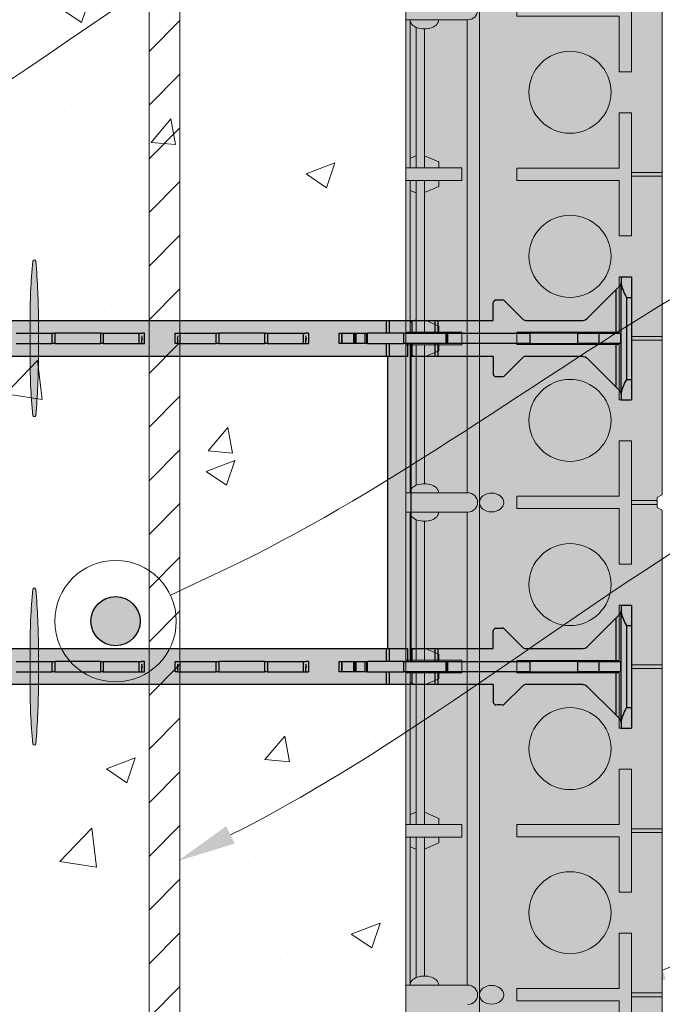
# Model space of a CAD drawing. Units: inches. Extents: x -546 to 635, y 223 to 341.
# Drawn here: x -430 to -423, y 279 to 291 of the extents above; entities that cross this region are included whole.
import ezdxf
from ezdxf import colors
from ezdxf.entities.mleader import LeaderData, LeaderLine
from ezdxf.math import Vec2, Vec3

# ---------------------------------------------------------------- set-up
doc = ezdxf.new("R2010")
doc.units = ezdxf.units.IN
doc.header["$MEASUREMENT"] = 0
doc.layers.add('Quad-Lock', color=7, linetype='Continuous')
doc.styles.get("Standard").update_dxf_attribs({"font": 'arial.ttf'})

# ---------------------------------------------------------------- blocks, each defined once
blk = doc.blocks.new('_DotBlank')
at = {"color": 0, "linetype": 'ByBlock', "lineweight": -2}
blk.add_line((-0.5, 0), (-1, 0), dxfattribs=at)
blk.add_circle((0, 0), 0.5, dxfattribs=at)
blk = doc.blocks.new('Ultra Panel - QPX3')
at = {"lineweight": 0, "true_color": 0xf1fefc}
h = blk.add_hatch(color=7, dxfattribs=at)
h.dxf.hatch_style = 1
h.paths.add_polyline_path([(23.906, 0), (23.938, 0.062), (24.062, 0.062), (24.094, 0), (35.906, 0), (35.938, 0.062), (36.062, 0.062), (36.094, 0), (48, 0), (48, 3.125), (47.062, 3.125), (47.062, 3), (46.938, 3), (46.938, 3.125), (1.062, 3.125), (1.062, 3), (0.938, 3), (0.938, 3.125), (0, 3.125), (0, 0), (11.906, 0), (11.938, 0.062), (12.062, 0.062), (12.094, 0)])
at = {"color": 253, "linetype": 'Continuous', "lineweight": 0, "true_color": 0x8eafae}
for p, q in [((7.923, 3.125), (7.923, 2.442)), ((8.077, 2.442), (8.077, 3.125)), ((9.923, 3.125), (9.923, 2.442)), ((10.077, 2.442), (10.077, 3.125)), ((13.923, 3.125), (13.923, 2.442)), ((14.077, 2.442), (14.077, 3.125)), ((15.923, 3.125), (15.923, 2.442)), ((16.077, 2.442), (16.077, 3.125)), ((6.118, 3.075), (7.923, 3.075)), ((6.209, 3), (7.923, 3)), ((7.804, 3.075), (7.775, 3)), ((8.077, 3.075), (9.923, 3.075)), ((8.077, 3), (9.923, 3)), ((8.196, 3.075), (8.225, 3)), ((9.804, 3.075), (9.775, 3)), ((10.077, 3.075), (11.882, 3.075)), ((10.077, 3), (11.791, 3)), ((10.196, 3.075), (10.225, 3)), ((12.118, 3.075), (13.923, 3.075)), ((12.209, 3), (13.923, 3)), ((13.804, 3.075), (13.775, 3)), ((14.077, 3.075), (15.923, 3.075)), ((14.077, 3), (15.923, 3)), ((14.196, 3.075), (14.225, 3)), ((15.804, 3.075), (15.775, 3)), ((16.077, 3.075), (17.882, 3.075)), ((16.077, 3), (17.791, 3)), ((16.196, 3.075), (16.225, 3)), ((6.229, 2.899), (7.923, 2.899)), ((7.776, 2.899), (7.85, 2.725)), ((8.077, 2.899), (9.923, 2.899)), ((8.224, 2.899), (8.15, 2.725)), ((9.776, 2.899), (9.85, 2.725)), ((10.077, 2.899), (11.771, 2.899)), ((10.224, 2.899), (10.15, 2.725)), ((12.229, 2.899), (13.923, 2.899)), ((13.776, 2.899), (13.85, 2.725)), ((14.077, 2.899), (15.923, 2.899)), ((14.224, 2.899), (14.15, 2.725)), ((15.776, 2.899), (15.85, 2.725)), ((16.077, 2.899), (17.771, 2.899)), ((16.224, 2.899), (16.15, 2.725)), ((7.85, 2.725), (7.923, 2.725)), ((8.15, 2.725), (8.077, 2.725)), ((9.85, 2.725), (9.923, 2.725)), ((10.15, 2.725), (10.077, 2.725)), ((13.85, 2.725), (13.923, 2.725)), ((14.15, 2.725), (14.077, 2.725)), ((15.85, 2.725), (15.923, 2.725)), ((16.15, 2.725), (16.077, 2.725)), ((7.923, 2.442), (8.077, 2.442)), ((9.923, 2.442), (10.077, 2.442)), ((13.923, 2.442), (14.077, 2.442)), ((15.923, 2.442), (16.077, 2.442)), ((6.118, 2.379), (11.882, 2.379)), ((12.118, 2.379), (17.882, 2.379)), ((0, 2.229), (47.997, 2.229)), ((7.977, 0.375), (7.977, 0)), ((8.023, 0.375), (8.023, 0)), ((9.977, 0.375), (9.977, 0)), ((10.023, 0.375), (10.023, 0)), ((11.977, 0.375), (11.977, 0.062)), ((12.023, 0.375), (12.023, 0.062)), ((13.977, 0.375), (13.977, 0)), ((14.023, 0.375), (14.023, 0)), ((15.977, 0.375), (15.977, 0)), ((16.023, 0.375), (16.023, 0)), ((17.977, 0.375), (17.977, 0)), ((18.023, 0.375), (18.023, 0))]:
    blk.add_line(p, q, dxfattribs=at)
at = {"lineweight": 0}
blk.add_lwpolyline([(23.906, 0), (23.938, 0.062), (24.062, 0.062), (24.094, 0), (35.906, 0), (35.938, 0.062), (36.062, 0.062), (36.094, 0), (48, 0), (48, 3.125), (47.062, 3.125), (47.062, 3), (46.938, 3), (46.938, 3.125), (1.062, 3.125), (1.062, 3), (0.938, 3), (0.938, 3.125), (0, 3.125), (0, 0), (11.906, 0), (11.938, 0.062), (12.062, 0.062), (12.094, 0)], close=True, dxfattribs=at)
at = {"color": 253, "linetype": 'Continuous', "lineweight": 0, "true_color": 0x8eafae}
for points in [[(6.118, 2.37), (6.118, 3.125)], [(11.882, 3.125), (11.882, 2.37)], [(12.118, 2.37), (12.118, 3.125)], [(17.882, 3.125), (17.882, 2.37)]]:
    blk.add_lwpolyline(points, dxfattribs=at)
for points in [[(6.075, 0.525), (6.075, 1.775), (5.925, 1.775), (5.925, 0.525), (5.25, 0.525), (5.25, 0.375), (6.75, 0.375), (6.75, 0.525)], [(8.075, 0.525), (8.075, 1.775), (7.925, 1.775), (7.925, 0.525), (7.25, 0.525), (7.25, 0.375), (8.75, 0.375), (8.75, 0.525)], [(10.075, 0.525), (10.075, 1.775), (9.925, 1.775), (9.925, 0.525), (9.25, 0.525), (9.25, 0.375), (10.75, 0.375), (10.75, 0.525)], [(12.075, 0.525), (12.075, 1.775), (11.925, 1.775), (11.925, 0.525), (11.25, 0.525), (11.25, 0.375), (12.75, 0.375), (12.75, 0.525)], [(14.075, 0.525), (14.075, 1.775), (13.925, 1.775), (13.925, 0.525), (13.25, 0.525), (13.25, 0.375), (14.75, 0.375), (14.75, 0.525)], [(16.075, 0.525), (16.075, 1.775), (15.925, 1.775), (15.925, 0.525), (15.25, 0.525), (15.25, 0.375), (16.75, 0.375), (16.75, 0.525)], [(18.075, 0.525), (18.075, 1.775), (17.925, 1.775), (17.925, 0.525), (17.25, 0.525), (17.25, 0.375), (18.75, 0.375), (18.75, 0.525)]]:
    blk.add_lwpolyline(points, close=True, dxfattribs=at)
for centre in [(7, 1.125), (9, 1.125), (11, 1.125), (13, 1.125), (15, 1.125), (17, 1.125)]:
    blk.add_circle(centre, 0.5, dxfattribs=at)
for centre in [(6, 2.37), (12, 2.37), (18, 2.37)]:
    blk.add_arc(centre, 0.118, 180, 0, dxfattribs=at)
at = {"color": 253, "linetype": 'Continuous', "lineweight": 0, "true_color": 0x8eafae, "extrusion": (0, 0, -1)}
for centre in [(6.118, 2.9), (12.118, 2.9)]:
    blk.add_ellipse(centre, major_axis=(0, 0.175), ratio=0.633112, start_param=6.277904, end_param=9.430059, dxfattribs=at)
at = {"color": 253, "linetype": 'Continuous', "lineweight": 0, "true_color": 0x8eafae}
for centre in [(11.882, 2.9), (17.882, 2.9)]:
    blk.add_ellipse(centre, major_axis=(0, 0.175), ratio=0.633112, start_param=6.277904, end_param=9.430059, dxfattribs=at)
for centre in [(12, 2.081), (18, 2.081)]:
    blk.add_ellipse(centre, major_axis=(0, 0.148), ratio=0.773304, dxfattribs=at)
blk = doc.blocks.new('rebar - profile')
h = blk.add_hatch(color=252)
h.dxf.hatch_style = 1
edge = h.paths.add_edge_path()
edge.add_arc((0, 0), 0.3, 0, 360)
at = {"color": 0}
blk.add_circle((0, 0), 0.3, dxfattribs=at)
blk = doc.blocks.new('8T')
at = {"layer": 'Quad-Lock', "lineweight": 0}
for points in [[(4.271, 4.95, 0.024463), (4.238, 5.691, 0.911228), (4.201, 5.691, 0.024463), (4.169, 4.95), (4.169, 4.55, 0.024463), (4.201, 3.809, 0.911228), (4.238, 3.809, 0.024463), (4.271, 4.55)], [(4.271, 0.95, 0.024463), (4.238, 1.691, 0.911228), (4.201, 1.691, 0.024463), (4.169, 0.95), (4.169, 0.55, 0.024463), (4.201, -0.191, 0.911228), (4.238, -0.191, 0.024463), (4.271, 0.55)]]:
    blk.add_hatch(color=2, dxfattribs=at).paths.add_polyline_path(points)
h = blk.add_hatch(color=2, dxfattribs=at)
edge = h.paths.add_edge_path()
edge.add_arc((10.214, 4.468), 0.0638, 96.3842, 134.7711)
edge.add_line((10.169, 4.513), (9.947, 4.29))
edge.add_arc((9.925, 4.312), 0.0306, 269.1531, 315, ccw=False)
edge.add_arc((9.884, 1.548), 2.734, 89.1531, 90.8469)
edge.add_arc((9.866, 4.335), 0.0577, 202.5, 247.5, ccw=False)
edge.add_line((9.812, 4.313), (9.812, 4.531))
edge.add_line((9.812, 4.531), (8.812, 4.531))
edge.add_line((8.812, 4.531), (8.812, 0.969))
edge.add_line((8.812, 0.969), (9.812, 0.969))
edge.add_line((9.812, 0.969), (9.812, 1.187))
edge.add_arc((9.866, 1.165), 0.0577, 112.5, 157.5, ccw=False)
edge.add_arc((9.884, 3.952), 2.734, 269.1531, 270.8469)
edge.add_arc((9.925, 1.188), 0.0306, 45, 90.8469, ccw=False)
edge.add_line((9.947, 1.21), (10.169, 0.987))
edge.add_arc((10.214, 1.032), 0.0638, 225.2289, 265.5124)
edge.add_line((10.209, 0.969), (10.912, 0.969))
edge.add_line((10.912, 0.969), (10.936, 0.974))
edge.add_line((10.936, 0.974), (10.956, 0.987))
edge.add_line((10.956, 0.987), (11.357, 1.388))
edge.add_ellipse((11.312, 1.432), major_axis=(0.0442, 0.0442), ratio=1, start_angle=-90, end_angle=-45.0747)
edge.add_line((11.375, 1.432), (11.375, 1.5))
edge.add_line((11.375, 1.5), (11.5, 1.5))
edge.add_line((11.5, 1.5), (11.5, 0))
edge.add_line((11.5, 0), (11.375, 0))
edge.add_line((11.375, 0), (11.375, 0.068))
edge.add_ellipse((11.312, 0.068), major_axis=(-0.0442, 0.0442), ratio=1, start_angle=-134.9253, end_angle=-89.9999)
edge.add_line((11.357, 0.112), (11.312, 0.156))
edge.add_line((11.312, 0.156), (10.956, 0.513))
edge.add_line((10.956, 0.513), (10.936, 0.526))
edge.add_line((10.936, 0.526), (10.912, 0.531))
edge.add_line((10.912, 0.531), (10.207, 0.531))
edge.add_arc((10.214, 0.468), 0.0638, 96.3842, 134.7711)
edge.add_line((10.169, 0.513), (9.947, 0.291))
edge.add_arc((9.925, 0.312), 0.0306, 269.1531, 315, ccw=False)
edge.add_arc((9.884, -2.452), 2.734, 89.1531, 90.8469)
edge.add_arc((9.866, 0.335), 0.0577, 202.5, 247.5, ccw=False)
edge.add_line((9.812, 0.313), (9.812, 0.531))
edge.add_line((9.812, 0.531), (1.687, 0.531))
edge.add_line((1.687, 0.531), (1.688, 0.313))
edge.add_arc((1.634, 0.335), 0.0577, 292.5, 337.5, ccw=False)
edge.add_arc((1.616, -2.452), 2.734, 89.1531, 90.8469)
edge.add_arc((1.575, 0.312), 0.0306, 225, 270.8469, ccw=False)
edge.add_line((1.553, 0.291), (1.331, 0.513))
edge.add_arc((1.286, 0.468), 0.0638, 45.2289, 83.6158)
edge.add_line((1.293, 0.531), (0.588, 0.531))
edge.add_line((0.588, 0.531), (0.564, 0.526))
edge.add_line((0.564, 0.526), (0.544, 0.513))
edge.add_line((0.544, 0.513), (0.143, 0.112))
edge.add_ellipse((0.187, 0.068), major_axis=(0.0442, 0.0442), ratio=1, start_angle=90, end_angle=134.9253)
edge.add_line((0.125, 0.068), (0.125, 0))
edge.add_line((0.125, 0), (0, 0))
edge.add_line((0, 0), (0, 1.5))
edge.add_line((0, 1.5), (0.125, 1.5))
edge.add_line((0.125, 1.5), (0.125, 1.432))
edge.add_ellipse((0.187, 1.432), major_axis=(-0.0442, 0.0442), ratio=1, start_angle=45.0747, end_angle=90.0001)
edge.add_line((0.143, 1.388), (0.187, 1.344))
edge.add_line((0.187, 1.344), (0.544, 0.987))
edge.add_line((0.544, 0.987), (0.564, 0.974))
edge.add_line((0.564, 0.974), (0.588, 0.969))
edge.add_line((0.588, 0.969), (1.291, 0.969))
edge.add_arc((1.286, 1.032), 0.0638, 274.4876, 314.7711)
edge.add_line((1.331, 0.987), (1.553, 1.21))
edge.add_arc((1.575, 1.188), 0.0306, 89.1531, 135, ccw=False)
edge.add_arc((1.616, 3.952), 2.734, 269.1531, 270.8469)
edge.add_arc((1.634, 1.165), 0.0577, 22.5, 67.5, ccw=False)
edge.add_line((1.688, 1.187), (1.687, 0.969))
edge.add_line((1.687, 0.969), (2.687, 0.969))
edge.add_line((2.687, 0.969), (2.687, 4.531))
edge.add_line((2.687, 4.531), (1.687, 4.531))
edge.add_line((1.687, 4.531), (1.688, 4.313))
edge.add_arc((1.634, 4.335), 0.0577, 292.5, 337.5, ccw=False)
edge.add_arc((1.616, 1.548), 2.734, 89.1531, 90.8469)
edge.add_arc((1.575, 4.312), 0.0306, 225, 270.8469, ccw=False)
edge.add_line((1.553, 4.29), (1.331, 4.513))
edge.add_arc((1.286, 4.468), 0.0638, 45.2289, 83.6158)
edge.add_line((1.293, 4.531), (0.588, 4.531))
edge.add_line((0.588, 4.531), (0.564, 4.526))
edge.add_line((0.564, 4.526), (0.544, 4.513))
edge.add_line((0.544, 4.513), (0.143, 4.112))
edge.add_ellipse((0.187, 4.068), major_axis=(0.0442, 0.0442), ratio=1, start_angle=90, end_angle=134.9253)
edge.add_line((0.125, 4.068), (0.125, 4))
edge.add_line((0.125, 4), (0, 4))
edge.add_line((0, 4), (0, 5.5))
edge.add_line((0, 5.5), (0.125, 5.5))
edge.add_line((0.125, 5.5), (0.125, 5.432))
edge.add_ellipse((0.187, 5.432), major_axis=(-0.0442, 0.0442), ratio=1, start_angle=45.0747, end_angle=90.0001)
edge.add_line((0.143, 5.388), (0.187, 5.344))
edge.add_line((0.187, 5.344), (0.544, 4.987))
edge.add_line((0.544, 4.987), (0.564, 4.974))
edge.add_line((0.564, 4.974), (0.588, 4.969))
edge.add_line((0.588, 4.969), (1.291, 4.969))
edge.add_arc((1.286, 5.032), 0.0638, 274.4876, 314.7711)
edge.add_line((1.331, 4.987), (1.553, 5.21))
edge.add_arc((1.575, 5.188), 0.0306, 89.1531, 135, ccw=False)
edge.add_arc((1.616, 7.952), 2.734, 269.1531, 270.8469)
edge.add_arc((1.634, 5.165), 0.0577, 22.5, 67.5, ccw=False)
edge.add_line((1.688, 5.187), (1.687, 4.969))
edge.add_line((1.687, 4.969), (9.812, 4.969))
edge.add_line((9.812, 4.969), (9.812, 5.187))
edge.add_arc((9.866, 5.165), 0.0577, 112.5, 157.5, ccw=False)
edge.add_arc((9.884, 7.952), 2.734, 269.1531, 270.8469)
edge.add_arc((9.925, 5.188), 0.0306, 45, 90.8469, ccw=False)
edge.add_line((9.947, 5.21), (10.169, 4.987))
edge.add_arc((10.214, 5.032), 0.0638, 225.2289, 265.5124)
edge.add_line((10.209, 4.969), (10.912, 4.969))
edge.add_line((10.912, 4.969), (10.936, 4.974))
edge.add_line((10.936, 4.974), (10.956, 4.987))
edge.add_line((10.956, 4.987), (11.357, 5.388))
edge.add_ellipse((11.312, 5.432), major_axis=(0.0442, 0.0442), ratio=1, start_angle=-90, end_angle=-45.0747)
edge.add_line((11.375, 5.432), (11.375, 5.5))
edge.add_line((11.375, 5.5), (11.5, 5.5))
edge.add_line((11.5, 5.5), (11.5, 4))
edge.add_line((11.5, 4), (11.375, 4))
edge.add_line((11.375, 4), (11.375, 4.068))
edge.add_ellipse((11.312, 4.068), major_axis=(-0.0442, 0.0442), ratio=1, start_angle=-134.9253, end_angle=-89.9999)
edge.add_line((11.357, 4.112), (11.312, 4.156))
edge.add_line((11.312, 4.156), (10.956, 4.513))
edge.add_line((10.956, 4.513), (10.936, 4.526))
edge.add_line((10.936, 4.526), (10.912, 4.531))
edge.add_line((10.912, 4.531), (10.207, 4.531))
h.paths.add_polyline_path([(2.969, 4.531), (8.531, 4.531), (8.531, 0.969), (2.969, 0.969)], flags=16)
at = {"layer": 'Quad-Lock', "color": 0}
for p, q in [((11.375, 5.5), (11.5, 5.5)), ((11.375, 5.5), (11.375, 5.415)), ((11.375, 4.085), (11.375, 5.415)), ((11.5, 5.5), (11.5, 5.25)), ((10.956, 4.987), (11.312, 5.344)), ((11.312, 5.344), (11.357, 5.388)), ((11.312, 4.812), (11.312, 5.344)), ((9.812, 4.969), (9.812, 5.187)), ((9.947, 5.21), (10.169, 4.987)), ((11.437, 5.25), (11.5, 5.25)), ((11.437, 5.25), (11.437, 4.25)), ((11.5, 5.25), (11.5, 4.25)), ((2.988, 4.969), (8.512, 4.969)), ((8.512, 4.812), (8.512, 4.969)), ((8.512, 4.969), (8.55, 4.969)), ((8.55, 4.812), (8.55, 4.969)), ((8.55, 4.969), (8.828, 4.969)), ((8.828, 4.812), (8.828, 4.969)), ((8.828, 4.969), (9.107, 4.969)), ((9.107, 4.812), (9.107, 4.969)), ((9.107, 4.969), (9.144, 4.969)), ((9.144, 4.812), (9.144, 4.969)), ((9.144, 4.969), (9.812, 4.969)), ((10.209, 4.969), (10.912, 4.969)), ((10.912, 4.969), (10.936, 4.974)), ((10.936, 4.974), (10.956, 4.987)), ((4, 4.812), (4.439, 4.812)), ((4.439, 4.687), (4.439, 4.812)), ((4.439, 4.812), (4.47, 4.812)), ((4.75, 4.812), (4.47, 4.812)), ((4.47, 4.812), (4.47, 4.687)), ((5.03, 4.812), (4.75, 4.812)), ((5.03, 4.687), (5.03, 4.812)), ((5.03, 4.812), (5.061, 4.812)), ((5.061, 4.812), (5.5, 4.812)), ((5.061, 4.812), (5.061, 4.687)), ((5.5, 4.812), (5.531, 4.812)), ((5.5, 4.687), (5.5, 4.812)), ((5.562, 4.812), (5.531, 4.812)), ((5.562, 4.687), (5.562, 4.812)), ((5.937, 4.812), (5.969, 4.812)), ((5.937, 4.687), (5.937, 4.812)), ((5.969, 4.812), (6, 4.812)), ((6, 4.687), (6, 4.812)), ((6, 4.812), (6.439, 4.812)), ((6.439, 4.687), (6.439, 4.812)), ((6.439, 4.812), (6.47, 4.812)), ((6.47, 4.812), (6.47, 4.687)), ((6.75, 4.812), (6.47, 4.812)), ((7.03, 4.812), (6.75, 4.812)), ((7.03, 4.687), (7.03, 4.812)), ((7.03, 4.812), (7.061, 4.812)), ((7.061, 4.812), (7.5, 4.812)), ((7.061, 4.812), (7.061, 4.687)), ((7.5, 4.687), (7.5, 4.812)), ((7.5, 4.812), (7.531, 4.812)), ((7.562, 4.812), (7.531, 4.812)), ((7.562, 4.812), (7.562, 4.687)), ((7.937, 4.812), (7.969, 4.812)), ((7.937, 4.687), (7.937, 4.812)), ((7.969, 4.687), (7.969, 4.812)), ((7.969, 4.812), (7.97, 4.812)), ((7.97, 4.687), (7.97, 4.812)), ((7.97, 4.812), (7.973, 4.812)), ((7.973, 4.812), (8.116, 4.812)), ((7.973, 4.687), (7.973, 4.812)), ((8.116, 4.687), (8.116, 4.812)), ((8.116, 4.812), (8.128, 4.812)), ((8.128, 4.687), (8.128, 4.812)), ((8.128, 4.812), (8.143, 4.812)), ((8.143, 4.687), (8.143, 4.812)), ((8.143, 4.812), (8.252, 4.812)), ((8.252, 4.687), (8.252, 4.812)), ((8.252, 4.812), (8.273, 4.812)), ((8.273, 4.687), (8.273, 4.812)), ((8.273, 4.812), (8.283, 4.812)), ((8.283, 4.687), (8.283, 4.812)), ((8.725, 4.812), (8.283, 4.812)), ((8.725, 4.687), (8.725, 4.812)), ((8.725, 4.812), (9.242, 4.812)), ((9.242, 4.687), (9.242, 4.812)), ((9.242, 4.687), (9.242, 4.812)), ((9.242, 4.812), (9.25, 4.812)), ((9.25, 4.687), (9.25, 4.812)), ((9.25, 4.812), (9.259, 4.812)), ((9.259, 4.687), (9.259, 4.812)), ((9.259, 4.812), (10.263, 4.812)), ((10.844, 4.812), (10.263, 4.812)), ((10.263, 4.687), (10.263, 4.812)), ((10.844, 4.687), (10.844, 4.812)), ((10.844, 4.812), (11.107, 4.812)), ((11.107, 4.687), (11.107, 4.812)), ((11.107, 4.812), (11.371, 4.812)), ((11.371, 4.687), (11.371, 4.812)), ((11.375, 4.812), (11.371, 4.812)), ((4, 4.687), (4.439, 4.687)), ((4.47, 4.687), (4.439, 4.687)), ((4.47, 4.687), (4.75, 4.687)), ((4.75, 4.687), (5.03, 4.687)), ((5.061, 4.687), (5.03, 4.687)), ((5.061, 4.687), (5.5, 4.687)), ((5.5, 4.687), (5.531, 4.687)), ((5.531, 4.687), (5.531, 4.75)), ((5.531, 4.687), (5.562, 4.687)), ((5.969, 4.687), (5.937, 4.687)), ((5.969, 4.687), (5.969, 4.75)), ((5.969, 4.687), (6, 4.687)), ((6, 4.687), (6.439, 4.687)), ((6.47, 4.687), (6.439, 4.687)), ((6.47, 4.687), (6.75, 4.687)), ((6.75, 4.687), (7.03, 4.687)), ((7.061, 4.687), (7.03, 4.687)), ((7.061, 4.687), (7.5, 4.687)), ((7.5, 4.687), (7.531, 4.687)), ((7.531, 4.687), (7.531, 4.75)), ((7.531, 4.687), (7.562, 4.687)), ((7.969, 4.687), (7.937, 4.687)), ((7.97, 4.687), (7.969, 4.687)), ((7.973, 4.687), (7.97, 4.687)), ((8.116, 4.687), (7.973, 4.687)), ((8.128, 4.687), (8.116, 4.687)), ((8.143, 4.687), (8.128, 4.687)), ((8.252, 4.687), (8.143, 4.687)), ((8.273, 4.687), (8.252, 4.687)), ((8.283, 4.687), (8.273, 4.687)), ((8.283, 4.687), (8.725, 4.687)), ((8.512, 4.531), (8.512, 4.687)), ((8.55, 4.531), (8.55, 4.687)), ((9.242, 4.687), (8.725, 4.687)), ((8.774, 4.531), (8.774, 4.687)), ((8.812, 0.812), (8.812, 4.687)), ((8.828, 4.531), (8.828, 4.687)), ((9.107, 4.531), (9.107, 4.687)), ((9.144, 4.531), (9.144, 4.687)), ((9.25, 4.687), (9.242, 4.687)), ((9.259, 4.687), (9.25, 4.687)), ((10.263, 4.687), (9.259, 4.687)), ((10.263, 4.687), (10.844, 4.687)), ((11.107, 4.687), (10.844, 4.687)), ((11.371, 4.687), (11.107, 4.687)), ((11.312, 4.156), (11.312, 4.687)), ((11.371, 4.687), (11.375, 4.687)), ((8.512, 4.531), (2.988, 4.531)), ((8.55, 4.531), (8.512, 4.531)), ((8.531, 0.969), (8.531, 4.531)), ((8.774, 4.531), (8.55, 4.531)), ((8.828, 4.531), (8.812, 4.531)), ((9.107, 4.531), (8.828, 4.531)), ((9.144, 4.531), (9.107, 4.531)), ((9.812, 4.531), (9.144, 4.531)), ((9.812, 4.531), (9.812, 4.313)), ((9.947, 4.29), (10.169, 4.513)), ((10.912, 4.531), (10.207, 4.531)), ((10.912, 4.531), (10.936, 4.526)), ((10.936, 4.526), (10.956, 4.513)), ((10.956, 4.513), (11.312, 4.156)), ((11.437, 4.25), (11.5, 4.25)), ((11.5, 4.25), (11.5, 4)), ((11.357, 4.112), (11.312, 4.156)), ((11.375, 4.085), (11.375, 4)), ((11.375, 4), (11.5, 4)), ((11.375, 1.5), (11.5, 1.5)), ((11.375, 1.5), (11.375, 1.415)), ((11.5, 1.5), (11.5, 1.25)), ((10.956, 0.987), (11.312, 1.344)), ((11.312, 1.344), (11.357, 1.388)), ((11.312, 0.812), (11.312, 1.344)), ((11.375, 0.085), (11.375, 1.415)), ((9.947, 1.21), (10.169, 0.987)), ((11.437, 1.25), (11.5, 1.25)), ((11.437, 1.25), (11.437, 0.25)), ((11.5, 1.25), (11.5, 0.25)), ((9.812, 0.969), (9.812, 1.187)), ((2.988, 0.969), (8.512, 0.969)), ((8.512, 0.812), (8.512, 0.969)), ((8.512, 0.969), (8.55, 0.969)), ((8.55, 0.812), (8.55, 0.969)), ((8.55, 0.969), (8.774, 0.969)), ((8.774, 0.812), (8.774, 0.969)), ((8.812, 0.969), (8.828, 0.969)), ((8.828, 0.812), (8.828, 0.969)), ((8.828, 0.969), (9.107, 0.969)), ((9.107, 0.812), (9.107, 0.969)), ((9.107, 0.969), (9.144, 0.969)), ((9.144, 0.812), (9.144, 0.969)), ((9.144, 0.969), (9.812, 0.969)), ((10.209, 0.969), (10.912, 0.969)), ((10.912, 0.969), (10.936, 0.974)), ((10.936, 0.974), (10.956, 0.987)), ((4, 0.812), (4.439, 0.812)), ((4.439, 0.687), (4.439, 0.812)), ((4.439, 0.812), (4.47, 0.812)), ((4.47, 0.812), (4.47, 0.687)), ((4.75, 0.812), (4.47, 0.812)), ((5.03, 0.812), (4.75, 0.812)), ((5.03, 0.687), (5.03, 0.812)), ((5.03, 0.812), (5.061, 0.812)), ((5.061, 0.812), (5.5, 0.812)), ((5.061, 0.812), (5.061, 0.687)), ((5.5, 0.812), (5.531, 0.812)), ((5.5, 0.687), (5.5, 0.812)), ((5.562, 0.812), (5.531, 0.812)), ((5.531, 0.687), (5.531, 0.75)), ((5.562, 0.687), (5.562, 0.812)), ((5.937, 0.812), (5.969, 0.812)), ((5.937, 0.687), (5.937, 0.812)), ((5.969, 0.812), (6, 0.812)), ((5.969, 0.687), (5.969, 0.75)), ((6, 0.687), (6, 0.812)), ((6, 0.812), (6.439, 0.812)), ((6.439, 0.687), (6.439, 0.812)), ((6.439, 0.812), (6.47, 0.812)), ((6.47, 0.812), (6.47, 0.687)), ((6.75, 0.812), (6.47, 0.812)), ((7.03, 0.812), (6.75, 0.812)), ((7.03, 0.687), (7.03, 0.812)), ((7.03, 0.812), (7.061, 0.812)), ((7.061, 0.812), (7.5, 0.812)), ((7.061, 0.812), (7.061, 0.687)), ((7.5, 0.687), (7.5, 0.812)), ((7.5, 0.812), (7.531, 0.812)), ((7.562, 0.812), (7.531, 0.812)), ((7.531, 0.687), (7.531, 0.75)), ((7.562, 0.812), (7.562, 0.687)), ((7.937, 0.812), (7.969, 0.812)), ((7.937, 0.687), (7.937, 0.812)), ((7.969, 0.687), (7.969, 0.812)), ((7.969, 0.812), (7.97, 0.812)), ((7.97, 0.687), (7.97, 0.812)), ((7.97, 0.812), (7.973, 0.812)), ((7.973, 0.812), (8.116, 0.812)), ((7.973, 0.687), (7.973, 0.812)), ((8.116, 0.687), (8.116, 0.812)), ((8.116, 0.812), (8.128, 0.812)), ((8.128, 0.687), (8.128, 0.812)), ((8.128, 0.812), (8.143, 0.812)), ((8.143, 0.687), (8.143, 0.812)), ((8.143, 0.812), (8.252, 0.812)), ((8.252, 0.687), (8.252, 0.812)), ((8.252, 0.812), (8.273, 0.812)), ((8.273, 0.687), (8.273, 0.812)), ((8.273, 0.812), (8.283, 0.812)), ((8.283, 0.687), (8.283, 0.812)), ((8.725, 0.812), (8.283, 0.812)), ((8.725, 0.687), (8.725, 0.812)), ((8.725, 0.812), (9.242, 0.812)), ((9.242, 0.687), (9.242, 0.812)), ((9.242, 0.687), (9.242, 0.812)), ((9.242, 0.812), (9.25, 0.812)), ((9.25, 0.687), (9.25, 0.812)), ((9.25, 0.812), (9.259, 0.812)), ((9.259, 0.687), (9.259, 0.812)), ((9.259, 0.812), (10.263, 0.812)), ((10.844, 0.812), (10.263, 0.812)), ((10.263, 0.687), (10.263, 0.812)), ((10.844, 0.687), (10.844, 0.812)), ((10.844, 0.812), (11.107, 0.812)), ((11.107, 0.687), (11.107, 0.812)), ((11.107, 0.812), (11.371, 0.812)), ((11.371, 0.687), (11.371, 0.812)), ((11.375, 0.812), (11.371, 0.812)), ((4, 0.687), (4.439, 0.687)), ((4.47, 0.687), (4.439, 0.687)), ((4.47, 0.687), (4.75, 0.687)), ((4.75, 0.687), (5.03, 0.687)), ((5.061, 0.687), (5.03, 0.687)), ((5.061, 0.687), (5.5, 0.687)), ((5.5, 0.687), (5.531, 0.687)), ((5.531, 0.687), (5.562, 0.687)), ((5.969, 0.687), (5.937, 0.687)), ((5.969, 0.687), (6, 0.687)), ((6, 0.687), (6.439, 0.687)), ((6.47, 0.687), (6.439, 0.687)), ((6.47, 0.687), (6.75, 0.687)), ((6.75, 0.687), (7.03, 0.687)), ((7.061, 0.687), (7.03, 0.687)), ((7.061, 0.687), (7.5, 0.687)), ((7.5, 0.687), (7.531, 0.687)), ((7.531, 0.687), (7.562, 0.687)), ((7.969, 0.687), (7.937, 0.687)), ((7.97, 0.687), (7.969, 0.687)), ((7.973, 0.687), (7.97, 0.687)), ((8.116, 0.687), (7.973, 0.687)), ((8.128, 0.687), (8.116, 0.687)), ((8.143, 0.687), (8.128, 0.687)), ((8.252, 0.687), (8.143, 0.687)), ((8.273, 0.687), (8.252, 0.687)), ((8.283, 0.687), (8.273, 0.687)), ((8.283, 0.687), (8.725, 0.687)), ((8.512, 0.531), (8.512, 0.687)), ((8.55, 0.531), (8.55, 0.687)), ((9.242, 0.687), (8.725, 0.687)), ((8.828, 0.531), (8.828, 0.687)), ((9.107, 0.531), (9.107, 0.687)), ((9.144, 0.531), (9.144, 0.687)), ((9.25, 0.687), (9.242, 0.687)), ((9.259, 0.687), (9.25, 0.687)), ((10.263, 0.687), (9.259, 0.687)), ((10.263, 0.687), (10.844, 0.687)), ((11.107, 0.687), (10.844, 0.687)), ((11.371, 0.687), (11.107, 0.687)), ((11.312, 0.156), (11.312, 0.687)), ((11.371, 0.687), (11.375, 0.687)), ((8.512, 0.531), (2.988, 0.531)), ((8.55, 0.531), (8.512, 0.531)), ((8.828, 0.531), (8.55, 0.531)), ((9.107, 0.531), (8.828, 0.531)), ((9.144, 0.531), (9.107, 0.531)), ((9.812, 0.531), (9.144, 0.531)), ((9.812, 0.531), (9.812, 0.313)), ((9.947, 0.291), (10.169, 0.513)), ((10.912, 0.531), (10.207, 0.531)), ((10.912, 0.531), (10.936, 0.526)), ((10.936, 0.526), (10.956, 0.513)), ((10.956, 0.513), (11.312, 0.156)), ((11.437, 0.25), (11.5, 0.25)), ((11.5, 0.25), (11.5, 0)), ((11.357, 0.112), (11.312, 0.156)), ((11.375, 0.085), (11.375, 0)), ((11.375, 0), (11.5, 0))]:
    blk.add_line(p, q, dxfattribs=at)
at = {"layer": 'Quad-Lock', "lineweight": 0}
for points in [[(4.271, 4.95, 0.024463), (4.238, 5.691, 0.911228), (4.201, 5.691, 0.024463), (4.169, 4.95), (4.169, 4.55, 0.024463), (4.201, 3.809, 0.911228), (4.238, 3.809, 0.024463), (4.271, 4.55)], [(4.271, 0.95, 0.024463), (4.238, 1.691, 0.911228), (4.201, 1.691, 0.024463), (4.169, 0.95), (4.169, 0.55, 0.024463), (4.201, -0.191, 0.911228), (4.238, -0.191, 0.024463), (4.271, 0.55)]]:
    blk.add_lwpolyline(points, format="xyb", close=True, dxfattribs=at)
at = {"layer": 'Quad-Lock', "color": 0}
for centre, radius, start, end in [((9.866, 5.165), 0.0577, 112.5, 157.5), ((9.884, 7.952), 2.734, 269.1531, 270.8469), ((9.925, 5.188), 0.0306, 45, 90.8469), ((10.214, 5.032), 0.0638, 225.2289, 265.5124), ((5.453, 4.75), 0.0841, 338.1986, 21.8014), ((6.047, 4.75), 0.0841, 158.1986, 201.8014), ((7.453, 4.75), 0.0841, 338.1986, 21.8014), ((8.047, 4.75), 0.0841, 158.1986, 201.8014), ((10.214, 4.468), 0.0638, 96.3842, 134.7711), ((9.866, 4.335), 0.0577, 202.5, 247.5), ((9.884, 1.548), 2.734, 89.1531, 90.8469), ((9.925, 4.312), 0.0306, 269.1531, 315), ((9.866, 1.165), 0.0577, 112.5, 157.5), ((9.884, 3.952), 2.734, 269.1531, 270.8469), ((9.925, 1.188), 0.0306, 45, 90.8469), ((10.214, 1.032), 0.0638, 225.2289, 265.5124), ((5.453, 0.75), 0.0841, 338.1986, 21.8014), ((6.047, 0.75), 0.0841, 158.1986, 201.8014), ((7.453, 0.75), 0.0841, 338.1986, 21.8014), ((8.047, 0.75), 0.0841, 158.1986, 201.8014), ((10.214, 0.468), 0.0638, 96.3842, 134.7711), ((9.866, 0.335), 0.0577, 202.5, 247.5), ((9.884, -2.452), 2.734, 89.1531, 90.8469), ((9.925, 0.312), 0.0306, 269.1531, 315)]:
    blk.add_arc(centre, radius, start, end, dxfattribs=at)
for centre, major_axis, start_param, end_param in [((11.312, 5.432), (0, -0.0625), 0.785398, 1.570796), ((11.312, 4.068), (0, 0.0625), -1.570796, -0.785398), ((11.312, 1.432), (0, -0.0625), 0.785398, 1.570796), ((11.312, 0.068), (0, 0.0625), -1.570796, -0.785398)]:
    blk.add_ellipse(centre, major_axis=major_axis, ratio=0.999998, start_param=start_param, end_param=end_param, dxfattribs=at)
for points, knots in [([(11.375, 5.415), (11.375, 5.392), (11.384, 5.365), (11.408, 5.308), (11.424, 5.278), (11.437, 5.25)], [0.4017407, 0.4017407, 0.4017407, 0.4017407, 0.4952648, 0.4952648, 0.5887889, 0.5887889, 0.5887889, 0.5887889]), ([(11.437, 4.25), (11.424, 4.222), (11.408, 4.192), (11.384, 4.135), (11.375, 4.108), (11.375, 4.085)], [0, 0, 0, 0, 0.0935241, 0.0935241, 0.1870483, 0.1870483, 0.1870483, 0.1870483]), ([(11.375, 1.415), (11.375, 1.392), (11.384, 1.365), (11.408, 1.308), (11.424, 1.278), (11.437, 1.25)], [0.4017407, 0.4017407, 0.4017407, 0.4017407, 0.4952648, 0.4952648, 0.5887889, 0.5887889, 0.5887889, 0.5887889]), ([(11.437, 0.25), (11.424, 0.222), (11.408, 0.192), (11.384, 0.135), (11.375, 0.108), (11.375, 0.085)], [0, 0, 0, 0, 0.0935241, 0.0935241, 0.1870483, 0.1870483, 0.1870483, 0.1870483])]:
    blk.add_open_spline(points, degree=3, knots=knots, dxfattribs=at)
blk = doc.blocks.new('Rebar - 4ft')
at = {"lineweight": 0}
h = blk.add_hatch(dxfattribs=at)
h.set_pattern_fill('ANSI31', scale=3.7)
h.set_pattern_definition([(45, (346.9846, -308.66084), (-0.3270369, 0.3270369), [])])
h.paths.add_polyline_path([(0.305, -48), (0.305, 0), (-0.07, 0), (-0.07, -48)])
at = {"color": 0, "lineweight": 0}
for p, q in [((-0.07, 0), (-0.07, -48)), ((0.305, -48), (0.305, 0))]:
    blk.add_line(p, q, dxfattribs=at)
blk = doc.blocks.new('R28TOP4')
at = {"lineweight": 0}
ml = blk.add_multileader_mtext('Standard', dxfattribs=at)
ml.set_content('EXTERIOR WALL FINISH', color=7)
ml.set_leader_properties(color=256)
ml.build(insert=Vec2(0, 0))
ml.multileader.update_dxf_attribs({"leader_type": 2, "text_right_attachment_type": 3, "dogleg_length": 0.36, "arrow_head_size": 0.72, "scale": 4})
ctx = ml.context
ctx.base_point, ctx.scale, ctx.char_height, ctx.arrow_head_size, ctx.landing_gap_size, ctx.plane_origin = Vec3(-518.79396, 296.5024), 4, 0.72, 0.72, 0.36, Vec3(-529.30977, 291.91439)
ctx.right_attachment = 3
notes = []
notes.append((ctx, [(0, (1, 1, 0), (-520.23396, 296.5024), (1, 0), 1.44, [(0, [(-535.08115, 287.53275)], 0, [])])]))
ctx.mtext.insert, ctx.mtext.width, ctx.mtext.flow_direction = Vec3(-518.43396, 296.86854), 50.3338185, 5
ml = blk.add_multileader_mtext('Standard', dxfattribs=at)
ml.set_content('VERTICAL WALL REINFORCEMENT', color=7)
ml.set_leader_properties(color=256)
ml.set_arrow_properties(name='DOTBLANK')
ml.build(insert=Vec2(0, 0))
ml.multileader.update_dxf_attribs({"leader_type": 2, "text_right_attachment_type": 3, "dogleg_length": 0.36, "arrow_head_size": 1.48, "scale": 4})
ctx = ml.context
ctx.base_point, ctx.scale, ctx.char_height, ctx.arrow_head_size, ctx.landing_gap_size, ctx.plane_origin = Vec3(-518.79396, 289.2972), 4, 0.72, 1.48, 0.36, Vec3(-529.30977, 283.92398)
ctx.right_attachment = 3
notes.append((ctx, [(0, (1, 1, 0), (-520.23396, 289.2972), (1, 0), 1.44, [(0, [(-530.23557, 284.37372)], 0, [])])]))
ctx.mtext.insert, ctx.mtext.width, ctx.mtext.flow_direction = Vec3(-518.43396, 289.66333), 50.3338185, 5
ml = blk.add_multileader_mtext('Standard', dxfattribs=at)
ml.set_content('HORIZONTAL WALL REINFORCEMENT\\PPLACED ALTERNATELY LEFT AND RIGHT \\POF VERTICAL REINFORCEMENT ', color=7)
ml.set_leader_properties(color=256)
ml.build(insert=Vec2(0, 0))
ml.multileader.update_dxf_attribs({"leader_type": 2, "text_right_attachment_type": 3, "dogleg_length": 0.36, "arrow_head_size": 0.72, "scale": 4})
ctx = ml.context
ctx.base_point, ctx.scale, ctx.char_height, ctx.arrow_head_size, ctx.landing_gap_size, ctx.plane_origin = Vec3(-518.79396, 286.29456), 4, 0.72, 0.72, 0.36, Vec3(-529.30977, 281.70655)
ctx.right_attachment = 3
notes.append((ctx, [(0, (1, 1, 0), (-520.23396, 286.29456), (1, 0), 1.44, [(0, [(-529.52337, 281.51484)], 0, [])])]))
ctx.mtext.insert, ctx.mtext.width, ctx.mtext.flow_direction = Vec3(-518.43396, 286.6607), 50.3338185, 5
ml = blk.add_multileader_mtext('Standard', dxfattribs=at)
ml.set_content('QUAD-LOCK ULTRA PANEL \\P3.125" [79mm] THICK EPS', color=7)
ml.set_leader_properties(color=256)
ml.build(insert=Vec2(0, 0))
ml.multileader.update_dxf_attribs({"leader_type": 2, "text_right_attachment_type": 3, "dogleg_length": 0.36, "arrow_head_size": 0.72, "scale": 4})
ctx = ml.context
ctx.base_point, ctx.scale, ctx.char_height, ctx.arrow_head_size, ctx.landing_gap_size, ctx.plane_origin = Vec3(-518.79396, 281.42553), 4, 0.72, 0.72, 0.36, Vec3(-529.30977, 276.83752)
ctx.right_attachment = 3
notes.append((ctx, [(0, (1, 1, 0), (-520.23396, 281.42553), (1, 0), 1.44, [(0, [(-525.29136, 278.87927)], 0, [])])]))
ctx.mtext.insert, ctx.mtext.width, ctx.mtext.flow_direction = Vec3(-518.43396, 281.88548), 50.3338185, 5
for ctx, leaders in notes:
    for number, flags, end, landing, length, lines in leaders:
        leader = LeaderData()
        leader.index, (leader.has_last_leader_line, leader.has_dogleg_vector, leader.attachment_direction) = number, flags
        leader.last_leader_point, leader.dogleg_vector, leader.dogleg_length = Vec3(end), Vec3(landing), length
        for number, points, colour, breaks in lines:
            line = LeaderLine()
            line.index, line.vertices, line.color, line.breaks = number, Vec3.list(points), colors.encode_raw_color(colour), breaks
            leader.lines.append(line)
        ctx.leaders.append(leader)
blk = doc.blocks.new('R28TOP6')
at = {"lineweight": 0}
h = blk.add_hatch(dxfattribs=at)
h.set_pattern_fill('AR-CONC', color=251, scale=0.5)
h.set_pattern_definition([(50, (333.4757, -247.4014), (3.5863, -0.31376), [0.375, -4.125]), (355, (333.4757, -247.4014), (-0.693757, 3.76096), [0.3, -3.3]), (100.45144, (333.7746, -247.4275), (2.892544, 3.4472), [0.3187, -3.50571]), (46.1842, (333.4757, -246.4014), (5.336207, -0.827596), [0.5625, -6.1875]), (96.6356, (333.9204, -246.4704), (4.67331, 4.87059), [0.47805, -5.25857]), (351.1842, (333.4757, -246.4014), (4.67331, 4.87059), [0.45, -4.95]), (21, (333.9757, -246.6514), (2.984535, -2.013094), [0.375, -4.125]), (326, (333.9757, -246.6514), (1.216577, 3.62575), [0.3, -3.3]), (71.45144, (334.2244, -246.819), (4.201112, 1.612656), [0.3187, -3.50571]), (37.5, (333.4757, -247.4014), (0.0607993, 1.6644693), [0, -3.26, 0, -3.35, 0, -3.3125]), (7.5, (333.4757, -247.4014), (1.315348, 1.9720586), [0, -1.91, 0, -3.185, 0, -1.2625]), (327.5, (332.3607, -247.4014), (2.669112, -0.1127744), [0, -1.25, 0, -3.9, 0, -5.175]), (317.5, (331.8607, -247.4014), (2.915931, 0.500525), [0, -1.625, 0, -2.59, 0, -3.675])])
h.paths.add_polyline_path([(-2.86928, 48), (3.13072, 48), (3.13072, 0), (-2.86928, 0)])
at = {"color": 0, "lineweight": 0}
for name, p in [('Rebar - 4ft', (0.06983, 48)), ('rebar - profile', (-0.40818, 34.55376))]:
    blk.add_blockref(name, p, dxfattribs=at)
at = {"color": 0, "lineweight": 0, "xscale": -1, "rotation": 90}
blk.add_blockref('Ultra Panel - QPX3', (6.25572, 48), dxfattribs=at)
at = {"lineweight": 0}
blk.add_blockref('8T', (-5.61928, 33.25), dxfattribs=at)
ml = blk.add_multileader_mtext('Standard', dxfattribs=at)
ml.set_content('EXTERIOR WALL FINISH', color=7)
ml.set_leader_properties(color=256)
ml.build(insert=Vec2(0, 0))
ml.multileader.update_dxf_attribs({"leader_type": 2, "text_right_attachment_type": 3, "dogleg_length": 0.36, "arrow_head_size": 0.72, "scale": 4})
ctx = ml.context
ctx.base_point, ctx.scale, ctx.char_height, ctx.arrow_head_size, ctx.landing_gap_size, ctx.plane_origin = Vec3(12.08404, 47.66101), 4, 0.72, 0.72, 0.36, Vec3(1.56822, 43.07299)
ctx.right_attachment = 3
notes = []
notes.append((ctx, [(0, (1, 1, 0), (10.64404, 47.66101), (1, 0), 1.44, [(0, [(-6.17585, 38.52448)], 0, [])])]))
ctx.mtext.insert, ctx.mtext.width, ctx.mtext.flow_direction = Vec3(12.44404, 48.02715), 50.3338185, 5
ml = blk.add_multileader_mtext('Standard', dxfattribs=at)
ml.set_content('VERTICAL WALL REINFORCEMENT', color=7)
ml.set_leader_properties(color=256)
ml.set_arrow_properties(name='DOTBLANK')
ml.build(insert=Vec2(0, 0))
ml.multileader.update_dxf_attribs({"leader_type": 2, "text_right_attachment_type": 3, "dogleg_length": 0.36, "arrow_head_size": 1.48, "scale": 4})
ctx = ml.context
ctx.base_point, ctx.scale, ctx.char_height, ctx.arrow_head_size, ctx.landing_gap_size, ctx.plane_origin = Vec3(12.08404, 40.4558), 4, 0.72, 1.48, 0.36, Vec3(1.56822, 35.08259)
ctx.right_attachment = 3
notes.append((ctx, [(0, (1, 1, 0), (10.64404, 40.4558), (1, 0), 1.44, [(0, [(-0.40818, 34.55376)], 0, [])])]))
ctx.mtext.insert, ctx.mtext.width, ctx.mtext.flow_direction = Vec3(12.44404, 40.82194), 50.3338185, 5
ml = blk.add_multileader_mtext('Standard', dxfattribs=at)
ml.set_content('HORIZONTAL WALL REINFORCEMENT\\PPLACED ALTERNATELY LEFT AND RIGHT \\POF VERTICAL REINFORCEMENT ', color=7)
ml.set_leader_properties(color=256)
ml.build(insert=Vec2(0, 0))
ml.multileader.update_dxf_attribs({"leader_type": 2, "text_right_attachment_type": 3, "dogleg_length": 0.36, "arrow_head_size": 0.72, "scale": 4})
ctx = ml.context
ctx.base_point, ctx.scale, ctx.char_height, ctx.arrow_head_size, ctx.landing_gap_size, ctx.plane_origin = Vec3(12.08404, 37.45317), 4, 0.72, 0.72, 0.36, Vec3(1.56822, 32.86515)
ctx.right_attachment = 3
notes.append((ctx, [(0, (1, 1, 0), (10.64404, 37.45317), (1, 0), 1.44, [(0, [(0.34743, 31.6289)], 0, [])])]))
ctx.mtext.insert, ctx.mtext.width, ctx.mtext.flow_direction = Vec3(12.44404, 37.81931), 50.3338185, 5
ml = blk.add_multileader_mtext('Standard', dxfattribs=at)
ml.set_content('QUAD-LOCK ULTRA PANEL \\P3.125" [79mm] THICK EPS', color=7)
ml.set_leader_properties(color=256)
ml.build(insert=Vec2(0, 0))
ml.multileader.update_dxf_attribs({"leader_type": 2, "text_right_attachment_type": 3, "dogleg_length": 0.36, "arrow_head_size": 0.72, "scale": 4})
ctx = ml.context
ctx.base_point, ctx.scale, ctx.char_height, ctx.arrow_head_size, ctx.landing_gap_size, ctx.plane_origin = Vec3(12.08404, 32.58414), 4, 0.72, 0.72, 0.36, Vec3(1.56822, 27.99612)
ctx.right_attachment = 3
notes.append((ctx, [(0, (1, 1, 0), (10.64404, 32.58414), (1, 0), 1.44, [(0, [(5.58664, 30.03788)], 0, [])])]))
ctx.mtext.insert, ctx.mtext.width, ctx.mtext.flow_direction = Vec3(12.44404, 33.04409), 50.3338185, 5
for ctx, leaders in notes:
    for number, flags, end, landing, length, lines in leaders:
        leader = LeaderData()
        leader.index, (leader.has_last_leader_line, leader.has_dogleg_vector, leader.attachment_direction) = number, flags
        leader.last_leader_point, leader.dogleg_vector, leader.dogleg_length = Vec3(end), Vec3(landing), length
        for number, points, colour, breaks in lines:
            line = LeaderLine()
            line.index, line.vertices, line.color, line.breaks = number, Vec3.list(points), colors.encode_raw_color(colour), breaks
            leader.lines.append(line)
        ctx.leaders.append(leader)

msp = doc.modelspace()

# ---------------------------------------------------------------- block references
at = {"color": 0, "lineweight": 0}
for name, p in [('R28TOP4', (0, 0)), ('R28TOP6', (-428.878, 248.84139))]:
    msp.add_blockref(name, p, dxfattribs=at)

doc.saveas('drawing.dxf')
